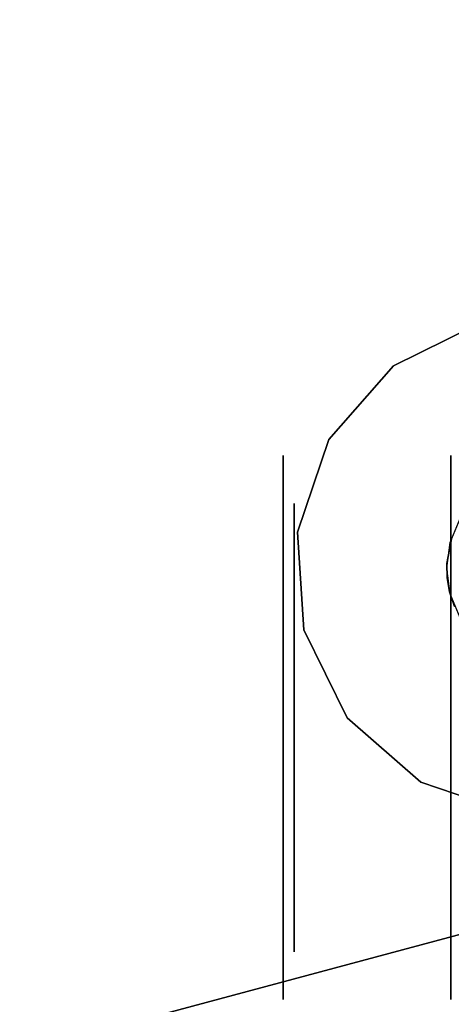
# Model space of a CAD drawing. Extents: x 18 to 355, y 24 to 255.
# Drawn here: x 109 to 111, y 217 to 221 of the extents above; entities that cross this region are included whole.
import ezdxf

# ---------------------------------------------------------------- set-up
doc = ezdxf.new("R2010")
doc.units = 0
doc.header["$LTSCALE"] = 30
doc.header["$MEASUREMENT"] = 0
for name, color, linetype in [('1', 4, 'CONTINUOUS'), ('AFUTL-3-BSPT', 4, 'CONTINUOUS'), ('AFUTL-3-CTBK', 19, 'CONTINUOUS'), ('AFUTL-3-CTPL', 19, 'CONTINUOUS'), ('AFUTL-3-CTPT', 4, 'CONTINUOUS'), ('AFUTL-3-EDPL', 9, 'CONTINUOUS'), ('AFUTL-3-TPLW', 45, 'CONTINUOUS')]:
    doc.layers.add(name, color=color, linetype=linetype)

# ---------------------------------------------------------------- blocks, each defined once
blk = doc.blocks.new('KITBLPLDM30NNNNMP-EDGE')
at = {"layer": 'AFUTL-3-BSPT'}
for points in [[(0.4273, -0.2467, 27.875), (0.4273, -0.2467, 27.625), (8.1547, 1.8239, 27.625), (8.1547, 1.8239, 27.875)], [(0.4273, -0.2467, 27.625), (8.1547, 1.8239, 27.625), (10.2253, -5.9036, 27.625), (2.4978, -7.9741, 27.625)]]:
    blk.add_3dface(points, dxfattribs=at)
for points, invisible_edges in [([(2.8269, -0.3331, 27.625), (2.8269, -0.3331, 2.775), (2.4113, -0.192, 2.775), (2.4113, -0.192, 27.625)], 6), ([(3.1569, -0.6225, 27.625), (3.1569, -0.6225, 2.775), (2.8269, -0.3331, 2.775), (2.8269, -0.3331, 27.625)], 3), ([(3.3511, -1.0162, 27.625), (3.3511, -1.0162, 2.775), (3.1569, -0.6225, 2.775), (3.1569, -0.6225, 27.625)], 6), ([(3.3798, -1.4542, 27.625), (3.3798, -1.4542, 2.775), (3.3511, -1.0162, 2.775), (3.3511, -1.0162, 27.625)], 3), ([(3.2387, -1.8699, 27.625), (3.2387, -1.8699, 2.775), (3.3798, -1.4542, 2.775), (3.3798, -1.4542, 27.625)], 6), ([(2.9493, -2.1999, 27.625), (2.9493, -2.1999, 2.775), (3.2387, -1.8699, 2.775), (3.2387, -1.8699, 27.625)], 3), ([(2.5556, -2.394, 27.625), (2.5556, -2.394, 2.775), (2.9493, -2.1999, 2.775), (2.9493, -2.1999, 27.625)], 6)]:
    blk.add_3dface(points, dxfattribs=dict(at, invisible_edges=invisible_edges))
at = {"layer": 'AFUTL-3-CTBK'}
for points, invisible_edges in [([(3.4444, 0.6413, 1.22), (3.4444, 0.6413, 1.22), (2.6914, 0.5997, 1.5358), (3.4444, 0.5997, 1.5358)], 6), ([(2.6914, 0.6413, 1.22), (2.6914, 0.6413, 1.22), (3.4444, 0.5997, 0.9042), (2.6914, 0.5997, 0.9042)], 6), ([(2.6914, 0.6413, 1.22), (2.6914, 0.6413, 1.22), (3.4444, 0.6413, 1.22), (3.4444, 0.5997, 0.9042)], 10), ([(2.6914, 0.5997, 1.5358), (2.6914, 0.5997, 1.5358), (3.4444, 0.6413, 1.22), (2.6914, 0.6413, 1.22)], 6), ([(2.6914, -1.7987, 1.22), (2.6914, -1.7987, 1.22), (2.6914, 0.6413, 1.22), (2.6914, 0.5997, 0.9042)], 15), ([(2.6914, -1.7572, 1.5358), (2.6914, -1.7572, 1.5358), (2.6914, 0.6413, 1.22), (2.6914, -1.7987, 1.22)], 15), ([(2.6914, 0.6413, 1.22), (2.6914, 0.6413, 1.22), (2.6914, -1.7572, 1.5358), (2.6914, 0.5997, 1.5358)], 15), ([(3.4444, 0.6413, 1.22), (3.4444, 0.6413, 1.22), (3.4444, 0.392, 0.9599), (3.4444, 0.5997, 0.9042)], 6), ([(3.4444, 0.6413, 1.22), (3.4444, 0.6413, 1.22), (3.4444, 0.4263, 1.22), (3.4444, 0.392, 0.9599)], 10), ([(3.4444, 0.392, 1.4801), (3.4444, 0.392, 1.4801), (3.4444, 0.6413, 1.22), (3.4444, 0.5997, 1.5358)], 10), ([(3.4444, 0.392, 1.4801), (3.4444, 0.392, 1.4801), (3.4444, 0.4263, 1.22), (3.4444, 0.6413, 1.22)], 12), ([(2.6914, 0.4778, 1.83), (2.6914, 0.4778, 1.83), (3.4444, 0.5997, 1.5358), (2.6914, 0.5997, 1.5358)], 6), ([(3.4444, 0.4778, 0.61), (3.4444, 0.4778, 0.61), (2.6914, 0.5997, 0.9042), (3.4444, 0.5997, 0.9042)], 6), ([(2.6914, 0.5997, 0.9042), (2.6914, 0.5997, 0.9042), (3.4444, 0.4778, 0.61), (2.6914, 0.4778, 0.61)], 6), ([(2.6914, 0.4778, 1.83), (2.6914, 0.4778, 1.83), (3.4444, 0.4778, 1.83), (3.4444, 0.5997, 1.5358)], 10), ([(2.6914, -1.7987, 1.22), (2.6914, -1.7987, 1.22), (2.6914, 0.5997, 0.9042), (2.6914, -1.7572, 0.9042)], 15), ([(2.6914, 0.4778, 0.61), (2.6914, 0.4778, 0.61), (2.6914, -1.7572, 0.9042), (2.6914, 0.5997, 0.9042)], 15), ([(2.6914, 0.5997, 1.5358), (2.6914, 0.5997, 1.5358), (2.6914, -1.6353, 1.83), (2.6914, 0.4778, 1.83)], 15), ([(2.6914, 0.5997, 1.5358), (2.6914, 0.5997, 1.5358), (2.6914, -1.7572, 1.5358), (2.6914, -1.6353, 1.83)], 15), ([(3.4444, 0.2916, 0.7175), (3.4444, 0.2916, 0.7175), (3.4444, 0.5997, 0.9042), (3.4444, 0.392, 0.9599)], 6), ([(3.4444, 0.392, 1.4801), (3.4444, 0.392, 1.4801), (3.4444, 0.5997, 1.5358), (3.4444, 0.2916, 1.7225)], 6), ([(3.4444, 0.4778, 1.83), (3.4444, 0.4778, 1.83), (3.4444, 0.2916, 1.7225), (3.4444, 0.5997, 1.5358)], 6), ([(3.4444, 0.2916, 0.7175), (3.4444, 0.2916, 0.7175), (3.4444, 0.4778, 0.61), (3.4444, 0.5997, 0.9042)], 10), ([(3.4444, 0.4778, 1.83), (3.4444, 0.4778, 1.83), (2.6914, 0.2839, 2.0827), (3.4444, 0.2839, 2.0827)], 6), ([(2.6914, 0.4778, 0.61), (2.6914, 0.4778, 0.61), (3.4444, 0.2839, 0.3573), (2.6914, 0.2839, 0.3573)], 6), ([(2.6914, 0.4778, 0.61), (2.6914, 0.4778, 0.61), (3.4444, 0.4778, 0.61), (3.4444, 0.2839, 0.3573)], 10), ([(2.6914, 0.2839, 2.0827), (2.6914, 0.2839, 2.0827), (3.4444, 0.4778, 1.83), (2.6914, 0.4778, 1.83)], 6), ([(2.6914, -1.6353, 0.61), (2.6914, -1.6353, 0.61), (2.6914, 0.4778, 0.61), (2.6914, 0.2839, 0.3573)], 15), ([(2.6914, -1.7572, 0.9042), (2.6914, -1.7572, 0.9042), (2.6914, 0.4778, 0.61), (2.6914, -1.6353, 0.61)], 15), ([(2.6914, -1.4414, 2.0827), (2.6914, -1.4414, 2.0827), (2.6914, 0.4778, 1.83), (2.6914, -1.6353, 1.83)], 15), ([(2.6914, 0.4778, 1.83), (2.6914, 0.4778, 1.83), (2.6914, -1.4414, 2.0827), (2.6914, 0.2839, 2.0827)], 15), ([(3.4444, 0.4778, 0.61), (3.4444, 0.4778, 0.61), (3.4444, 0.1319, 0.5094), (3.4444, 0.2839, 0.3573)], 6), ([(3.4444, 0.1319, 1.9306), (3.4444, 0.1319, 1.9306), (3.4444, 0.4778, 1.83), (3.4444, 0.2839, 2.0827)], 10), ([(3.4444, 0.2916, 1.7225), (3.4444, 0.2916, 1.7225), (3.4444, 0.4778, 1.83), (3.4444, 0.1319, 1.9306)], 6), ([(3.4444, 0.1319, 0.5094), (3.4444, 0.1319, 0.5094), (3.4444, 0.4778, 0.61), (3.4444, 0.2916, 0.7175)], 6), ([(3.3944, 0.4263, 1.22), (3.3944, 0.4263, 1.22), (3.4444, 0.392, 1.4801), (3.3944, 0.392, 1.4801)], 6), ([(3.4444, 0.4263, 1.22), (3.4444, 0.4263, 1.22), (3.3944, 0.392, 0.9599), (3.4444, 0.392, 0.9599)], 6), ([(3.4444, 0.4263, 1.22), (3.4444, 0.4263, 1.22), (3.3944, 0.4263, 1.22), (3.3944, 0.392, 0.9599)], 10), ([(3.4444, 0.392, 1.4801), (3.4444, 0.392, 1.4801), (3.3944, 0.4263, 1.22), (3.4444, 0.4263, 1.22)], 6), ([(3.4444, 0.2916, 1.7225), (3.4444, 0.2916, 1.7225), (3.3944, 0.392, 1.4801), (3.4444, 0.392, 1.4801)], 6), ([(3.3944, 0.2916, 0.7175), (3.3944, 0.2916, 0.7175), (3.4444, 0.392, 0.9599), (3.3944, 0.392, 0.9599)], 6), ([(3.4444, 0.392, 0.9599), (3.4444, 0.392, 0.9599), (3.3944, 0.2916, 0.7175), (3.4444, 0.2916, 0.7175)], 6), ([(3.4444, 0.2916, 1.7225), (3.4444, 0.2916, 1.7225), (3.3944, 0.2916, 1.7225), (3.3944, 0.392, 1.4801)], 10), ([(2.6914, 0.0313, 2.2766), (2.6914, 0.0313, 2.2766), (3.4444, 0.2839, 2.0827), (2.6914, 0.2839, 2.0827)], 6), ([(3.4444, 0.0313, 0.1635), (3.4444, 0.0313, 0.1635), (2.6914, 0.2839, 0.3573), (3.4444, 0.2839, 0.3573)], 6), ([(2.6914, 0.2839, 0.3573), (2.6914, 0.2839, 0.3573), (3.4444, 0.0313, 0.1635), (2.6914, 0.0313, 0.1635)], 6), ([(2.6914, 0.0313, 2.2766), (2.6914, 0.0313, 2.2766), (3.4444, 0.0313, 2.2766), (3.4444, 0.2839, 2.0827)], 10), ([(2.6914, -1.6353, 0.61), (2.6914, -1.6353, 0.61), (2.6914, 0.2839, 0.3573), (2.6914, -1.4414, 0.3573)], 15), ([(2.6914, 0.0313, 0.1635), (2.6914, 0.0313, 0.1635), (2.6914, -1.4414, 0.3573), (2.6914, 0.2839, 0.3573)], 15), ([(2.6914, 0.2839, 2.0827), (2.6914, 0.2839, 2.0827), (2.6914, -1.1887, 2.2766), (2.6914, 0.0313, 2.2766)], 15), ([(2.6914, 0.2839, 2.0827), (2.6914, 0.2839, 2.0827), (2.6914, -1.4414, 2.0827), (2.6914, -1.1887, 2.2766)], 15), ([(3.3944, 0.2916, 1.7225), (3.3944, 0.2916, 1.7225), (3.4444, 0.1319, 1.9306), (3.3944, 0.1319, 1.9306)], 6), ([(3.4444, 0.2916, 0.7175), (3.4444, 0.2916, 0.7175), (3.3944, 0.1319, 0.5094), (3.4444, 0.1319, 0.5094)], 6), ([(3.4444, 0.2916, 0.7175), (3.4444, 0.2916, 0.7175), (3.3944, 0.2916, 0.7175), (3.3944, 0.1319, 0.5094)], 10), ([(3.4444, 0.1319, 1.9306), (3.4444, 0.1319, 1.9306), (3.3944, 0.2916, 1.7225), (3.4444, 0.2916, 1.7225)], 6), ([(3.4444, -0.0762, 0.3496), (3.4444, -0.0762, 0.3496), (3.4444, 0.2839, 0.3573), (3.4444, 0.1319, 0.5094)], 6), ([(3.4444, 0.1319, 1.9306), (3.4444, 0.1319, 1.9306), (3.4444, 0.2839, 2.0827), (3.4444, -0.0762, 2.0904)], 6), ([(3.4444, 0.0313, 2.2766), (3.4444, 0.0313, 2.2766), (3.4444, -0.0762, 2.0904), (3.4444, 0.2839, 2.0827)], 6), ([(3.4444, -0.0762, 0.3496), (3.4444, -0.0762, 0.3496), (3.4444, 0.0313, 0.1635), (3.4444, 0.2839, 0.3573)], 10), ([(3.4444, -0.0762, 2.0904), (3.4444, -0.0762, 2.0904), (3.3944, 0.1319, 1.9306), (3.4444, 0.1319, 1.9306)], 6), ([(3.3944, -0.0762, 0.3496), (3.3944, -0.0762, 0.3496), (3.4444, 0.1319, 0.5094), (3.3944, 0.1319, 0.5094)], 6), ([(3.4444, 0.1319, 0.5094), (3.4444, 0.1319, 0.5094), (3.3944, -0.0762, 0.3496), (3.4444, -0.0762, 0.3496)], 6), ([(3.4444, -0.0762, 2.0904), (3.4444, -0.0762, 2.0904), (3.3944, -0.0762, 2.0904), (3.3944, 0.1319, 1.9306)], 10), ([(3.4444, 0.0313, 2.2766), (3.4444, 0.0313, 2.2766), (2.6914, -0.263, 2.3984), (3.4444, -0.263, 2.3984)], 6), ([(2.6914, 0.0313, 0.1635), (2.6914, 0.0313, 0.1635), (3.4444, -0.263, 0.0416), (2.6914, -0.263, 0.0416)], 6), ([(2.6914, 0.0313, 0.1635), (2.6914, 0.0313, 0.1635), (3.4444, 0.0313, 0.1635), (3.4444, -0.263, 0.0416)], 10), ([(2.6914, -0.263, 2.3984), (2.6914, -0.263, 2.3984), (3.4444, 0.0313, 2.2766), (2.6914, 0.0313, 2.2766)], 6), ([(2.6914, -1.1887, 0.1635), (2.6914, -1.1887, 0.1635), (2.6914, 0.0313, 0.1635), (2.6914, -0.263, 0.0416)], 15), ([(2.6914, -1.4414, 0.3573), (2.6914, -1.4414, 0.3573), (2.6914, 0.0313, 0.1635), (2.6914, -1.1887, 0.1635)], 15), ([(2.6914, -0.8945, 2.3984), (2.6914, -0.8945, 2.3984), (2.6914, 0.0313, 2.2766), (2.6914, -1.1887, 2.2766)], 15), ([(2.6914, 0.0313, 2.2766), (2.6914, 0.0313, 2.2766), (2.6914, -0.8945, 2.3984), (2.6914, -0.263, 2.3984)], 15), ([(3.4444, 0.0313, 0.1635), (3.4444, 0.0313, 0.1635), (3.4444, -0.3186, 0.2492), (3.4444, -0.263, 0.0416)], 6), ([(3.4444, -0.3186, 2.1908), (3.4444, -0.3186, 2.1908), (3.4444, 0.0313, 2.2766), (3.4444, -0.263, 2.3984)], 10), ([(3.4444, -0.0762, 2.0904), (3.4444, -0.0762, 2.0904), (3.4444, 0.0313, 2.2766), (3.4444, -0.3186, 2.1908)], 6), ([(3.4444, -0.3186, 0.2492), (3.4444, -0.3186, 0.2492), (3.4444, 0.0313, 0.1635), (3.4444, -0.0762, 0.3496)], 6), ([(3.3944, -0.0762, 2.0904), (3.3944, -0.0762, 2.0904), (3.4444, -0.3186, 2.1908), (3.3944, -0.3186, 2.1908)], 6), ([(3.4444, -0.0762, 0.3496), (3.4444, -0.0762, 0.3496), (3.3944, -0.3186, 0.2492), (3.4444, -0.3186, 0.2492)], 6), ([(3.4444, -0.0762, 0.3496), (3.4444, -0.0762, 0.3496), (3.3944, -0.0762, 0.3496), (3.3944, -0.3186, 0.2492)], 10), ([(3.4444, -0.3186, 2.1908), (3.4444, -0.3186, 2.1908), (3.3944, -0.0762, 2.0904), (3.4444, -0.0762, 2.0904)], 6), ([(2.6914, -0.5787, 2.44), (2.6914, -0.5787, 2.44), (3.4444, -0.263, 2.3984), (2.6914, -0.263, 2.3984)], 6), ([(3.4444, -0.5787, 0), (3.4444, -0.5787, 0), (2.6914, -0.263, 0.0416), (3.4444, -0.263, 0.0416)], 6), ([(2.6914, -0.263, 0.0416), (2.6914, -0.263, 0.0416), (3.4444, -0.5787, 0), (2.6914, -0.5787, 0)], 6), ([(2.6914, -0.5787, 2.44), (2.6914, -0.5787, 2.44), (3.4444, -0.5787, 2.44), (3.4444, -0.263, 2.3984)], 10), ([(2.6914, -1.1887, 0.1635), (2.6914, -1.1887, 0.1635), (2.6914, -0.263, 0.0416), (2.6914, -0.8945, 0.0416)], 15), ([(2.6914, -0.263, 0.0416), (2.6914, -0.263, 0.0416), (2.6914, -0.5787, 0), (2.6914, -0.8945, 0.0416)], 15), ([(2.6914, -0.263, 2.3984), (2.6914, -0.263, 2.3984), (2.6914, -0.8945, 2.3984), (2.6914, -0.5787, 2.44)], 15), ([(3.4444, -0.5787, 0.215), (3.4444, -0.5787, 0.215), (3.4444, -0.263, 0.0416), (3.4444, -0.3186, 0.2492)], 6), ([(3.4444, -0.3186, 2.1908), (3.4444, -0.3186, 2.1908), (3.4444, -0.263, 2.3984), (3.4444, -0.5787, 2.225)], 6), ([(3.4444, -0.5787, 2.225), (3.4444, -0.5787, 2.225), (3.4444, -0.263, 2.3984), (3.4444, -0.5787, 2.44)], 10), ([(3.4444, -0.5787, 0.215), (3.4444, -0.5787, 0.215), (3.4444, -0.5787, 0), (3.4444, -0.263, 0.0416)], 10), ([(3.4444, -0.5787, 2.225), (3.4444, -0.5787, 2.225), (3.3944, -0.3186, 2.1908), (3.4444, -0.3186, 2.1908)], 6), ([(3.3944, -0.5787, 0.215), (3.3944, -0.5787, 0.215), (3.4444, -0.3186, 0.2492), (3.3944, -0.3186, 0.2492)], 6), ([(3.4444, -0.3186, 0.2492), (3.4444, -0.3186, 0.2492), (3.3944, -0.5787, 0.215), (3.4444, -0.5787, 0.215)], 6), ([(3.4444, -0.5787, 2.225), (3.4444, -0.5787, 2.225), (3.3944, -0.5787, 2.225), (3.3944, -0.3186, 2.1908)], 10), ([(3.4444, -0.5787, 2.44), (3.4444, -0.5787, 2.44), (2.6914, -0.8945, 2.3984), (3.4444, -0.8945, 2.3984)], 6), ([(2.6914, -0.5787, 0), (2.6914, -0.5787, 0), (3.4444, -0.8945, 0.0416), (2.6914, -0.8945, 0.0416)], 6), ([(2.6914, -0.5787, 0), (2.6914, -0.5787, 0), (3.4444, -0.5787, 0), (3.4444, -0.8945, 0.0416)], 10), ([(2.6914, -0.8945, 2.3984), (2.6914, -0.8945, 2.3984), (3.4444, -0.5787, 2.44), (2.6914, -0.5787, 2.44)], 6), ([(3.3944, -0.5787, 2.225), (3.3944, -0.5787, 2.225), (3.4444, -0.8388, 2.1908), (3.3944, -0.8388, 2.1908)], 6), ([(3.4444, -0.5787, 0.215), (3.4444, -0.5787, 0.215), (3.3944, -0.8388, 0.2492), (3.4444, -0.8388, 0.2492)], 6), ([(3.4444, -0.5787, 0.215), (3.4444, -0.5787, 0.215), (3.3944, -0.5787, 0.215), (3.3944, -0.8388, 0.2492)], 10), ([(3.4444, -0.8388, 2.1908), (3.4444, -0.8388, 2.1908), (3.3944, -0.5787, 2.225), (3.4444, -0.5787, 2.225)], 6), ([(3.4444, -0.8388, 0.2492), (3.4444, -0.8388, 0.2492), (3.4444, -0.8945, 0.0416), (3.4444, -0.5787, 0.215)], 6), ([(3.4444, -0.5787, 2.225), (3.4444, -0.5787, 2.225), (3.4444, -0.8945, 2.3984), (3.4444, -0.8388, 2.1908)], 6), ([(3.4444, -0.5787, 2.225), (3.4444, -0.5787, 2.225), (3.4444, -0.5787, 2.44), (3.4444, -0.8945, 2.3984)], 10), ([(3.4444, -0.5787, 0.215), (3.4444, -0.5787, 0.215), (3.4444, -0.8945, 0.0416), (3.4444, -0.5787, 0)], 10), ([(3.4444, -1.0812, 2.0904), (3.4444, -1.0812, 2.0904), (3.3944, -0.8388, 2.1908), (3.4444, -0.8388, 2.1908)], 6), ([(3.3944, -1.0812, 0.3496), (3.3944, -1.0812, 0.3496), (3.4444, -0.8388, 0.2492), (3.3944, -0.8388, 0.2492)], 6), ([(3.4444, -0.8388, 0.2492), (3.4444, -0.8388, 0.2492), (3.3944, -1.0812, 0.3496), (3.4444, -1.0812, 0.3496)], 6), ([(3.4444, -1.0812, 2.0904), (3.4444, -1.0812, 2.0904), (3.3944, -1.0812, 2.0904), (3.3944, -0.8388, 2.1908)], 10), ([(3.4444, -1.1887, 2.2766), (3.4444, -1.1887, 2.2766), (3.4444, -0.8388, 2.1908), (3.4444, -0.8945, 2.3984)], 6), ([(3.4444, -0.8388, 2.1908), (3.4444, -0.8388, 2.1908), (3.4444, -1.1887, 2.2766), (3.4444, -1.0812, 2.0904)], 6), ([(3.4444, -0.8388, 0.2492), (3.4444, -0.8388, 0.2492), (3.4444, -1.1887, 0.1635), (3.4444, -0.8945, 0.0416)], 10), ([(3.4444, -1.0812, 0.3496), (3.4444, -1.0812, 0.3496), (3.4444, -1.1887, 0.1635), (3.4444, -0.8388, 0.2492)], 6), ([(2.6914, -1.1887, 2.2766), (2.6914, -1.1887, 2.2766), (3.4444, -0.8945, 2.3984), (2.6914, -0.8945, 2.3984)], 6), ([(3.4444, -1.1887, 0.1635), (3.4444, -1.1887, 0.1635), (2.6914, -0.8945, 0.0416), (3.4444, -0.8945, 0.0416)], 6), ([(2.6914, -0.8945, 0.0416), (2.6914, -0.8945, 0.0416), (3.4444, -1.1887, 0.1635), (2.6914, -1.1887, 0.1635)], 6), ([(2.6914, -1.1887, 2.2766), (2.6914, -1.1887, 2.2766), (3.4444, -1.1887, 2.2766), (3.4444, -0.8945, 2.3984)], 10), ([(2.6947, -1.1784, 2.9678), (2.6947, -1.1784, 2.9678), (2.675, -1.1211, 2.3127), (2.6503, -1.0711, 2.9678)], 6), ([(3.3944, -1.0812, 2.0904), (3.3944, -1.0812, 2.0904), (3.4444, -1.2894, 1.9306), (3.3944, -1.2894, 1.9306)], 6), ([(3.4444, -1.0812, 0.3496), (3.4444, -1.0812, 0.3496), (3.3944, -1.2894, 0.5094), (3.4444, -1.2894, 0.5094)], 6), ([(3.4444, -1.0812, 0.3496), (3.4444, -1.0812, 0.3496), (3.3944, -1.0812, 0.3496), (3.3944, -1.2894, 0.5094)], 10), ([(3.4444, -1.2894, 1.9306), (3.4444, -1.2894, 1.9306), (3.3944, -1.0812, 2.0904), (3.4444, -1.0812, 2.0904)], 6), ([(3.4444, -1.2894, 0.5094), (3.4444, -1.2894, 0.5094), (3.4444, -1.4414, 0.3573), (3.4444, -1.0812, 0.3496)], 6), ([(3.4444, -1.1887, 0.1635), (3.4444, -1.1887, 0.1635), (3.4444, -1.0812, 0.3496), (3.4444, -1.4414, 0.3573)], 6), ([(3.4444, -1.0812, 2.0904), (3.4444, -1.0812, 2.0904), (3.4444, -1.4414, 2.0827), (3.4444, -1.2894, 1.9306)], 6), ([(3.4444, -1.0812, 2.0904), (3.4444, -1.0812, 2.0904), (3.4444, -1.1887, 2.2766), (3.4444, -1.4414, 2.0827)], 10), ([(2.6969, -1.1869, 2.2776), (2.6969, -1.1869, 2.2776), (2.6414, -1.2336, 2.2493), (2.675, -1.1211, 2.3127)], 6), ([(2.6947, -1.1784, 2.9678), (2.6947, -1.1784, 2.9678), (2.6969, -1.1869, 2.2776), (2.675, -1.1211, 2.3127)], 10), ([(2.6414, -1.2336, 2.2493), (2.6414, -1.2336, 2.2493), (2.6969, -1.1869, 2.2776), (2.7077, -1.2502, 2.2386)], 10), ([(3.4444, -1.1887, 2.2766), (3.4444, -1.1887, 2.2766), (2.6914, -1.4414, 2.0827), (3.4444, -1.4414, 2.0827)], 6), ([(2.6914, -1.1887, 0.1635), (2.6914, -1.1887, 0.1635), (3.4444, -1.4414, 0.3573), (2.6914, -1.4414, 0.3573)], 6), ([(2.6914, -1.1887, 0.1635), (2.6914, -1.1887, 0.1635), (3.4444, -1.1887, 0.1635), (3.4444, -1.4414, 0.3573)], 10), ([(2.6914, -1.4414, 2.0827), (2.6914, -1.4414, 2.0827), (3.4444, -1.1887, 2.2766), (2.6914, -1.1887, 2.2766)], 6), ([(2.6947, -1.1784, 2.9678), (2.6947, -1.1784, 2.9678), (2.7077, -1.2502, 2.2386), (2.6969, -1.1869, 2.2776)], 10), ([(2.7099, -1.2936, 2.9678), (2.7099, -1.2936, 2.9678), (2.7077, -1.2502, 2.2386), (2.6947, -1.1784, 2.9678)], 6), ([(2.6414, -1.2336, 2.2493), (2.6414, -1.2336, 2.2493), (2.7094, -1.3135, 2.1939), (2.6414, -1.3932, 2.1283)], 6), ([(2.6414, -1.2336, 2.2493), (2.6414, -1.2336, 2.2493), (2.7077, -1.2502, 2.2386), (2.7094, -1.3135, 2.1939)], 10), ([(2.7077, -1.2502, 2.2386), (2.7077, -1.2502, 2.2386), (2.7099, -1.2936, 2.9678), (2.7094, -1.3135, 2.1939)], 2), ([(2.6414, -1.3932, 2.1283), (2.6414, -1.3932, 2.1283), (2.7094, -1.3135, 2.1939), (2.6875, -1.4328, 2.0911)], 10), ([(2.6947, -1.4088, 2.9678), (2.6947, -1.4088, 2.9678), (2.6875, -1.4328, 2.0911), (2.7094, -1.3135, 2.1939)], 10), ([(2.6947, -1.4088, 2.9678), (2.6947, -1.4088, 2.9678), (2.7094, -1.3135, 2.1939), (2.7099, -1.2936, 2.9678)], 2), ([(3.4444, -1.4491, 1.7225), (3.4444, -1.4491, 1.7225), (3.3944, -1.2894, 1.9306), (3.4444, -1.2894, 1.9306)], 6), ([(3.3944, -1.4491, 0.7175), (3.3944, -1.4491, 0.7175), (3.4444, -1.2894, 0.5094), (3.3944, -1.2894, 0.5094)], 6), ([(3.4444, -1.2894, 0.5094), (3.4444, -1.2894, 0.5094), (3.3944, -1.4491, 0.7175), (3.4444, -1.4491, 0.7175)], 6), ([(3.4444, -1.4491, 1.7225), (3.4444, -1.4491, 1.7225), (3.3944, -1.4491, 1.7225), (3.3944, -1.2894, 1.9306)], 10), ([(3.4444, -1.6353, 1.83), (3.4444, -1.6353, 1.83), (3.4444, -1.2894, 1.9306), (3.4444, -1.4414, 2.0827)], 6), ([(3.4444, -1.2894, 1.9306), (3.4444, -1.2894, 1.9306), (3.4444, -1.6353, 1.83), (3.4444, -1.4491, 1.7225)], 6), ([(3.4444, -1.2894, 0.5094), (3.4444, -1.2894, 0.5094), (3.4444, -1.6353, 0.61), (3.4444, -1.4414, 0.3573)], 10), ([(3.4444, -1.4491, 0.7175), (3.4444, -1.4491, 0.7175), (3.4444, -1.6353, 0.61), (3.4444, -1.2894, 0.5094)], 6), ([(2.6503, -1.5161, 2.9678), (2.6503, -1.5161, 2.9678), (2.6875, -1.4328, 2.0911), (2.6947, -1.4088, 2.9678)], 6), ([(2.6914, -1.6353, 1.83), (2.6914, -1.6353, 1.83), (3.4444, -1.4414, 2.0827), (2.6914, -1.4414, 2.0827)], 6), ([(3.4444, -1.6353, 0.61), (3.4444, -1.6353, 0.61), (2.6914, -1.4414, 0.3573), (3.4444, -1.4414, 0.3573)], 6), ([(2.6914, -1.4414, 0.3573), (2.6914, -1.4414, 0.3573), (3.4444, -1.6353, 0.61), (2.6914, -1.6353, 0.61)], 6), ([(2.6914, -1.6353, 1.83), (2.6914, -1.6353, 1.83), (3.4444, -1.6353, 1.83), (3.4444, -1.4414, 2.0827)], 10), ([(3.3944, -1.4491, 1.7225), (3.3944, -1.4491, 1.7225), (3.4444, -1.5495, 1.4801), (3.3944, -1.5495, 1.4801)], 6), ([(3.4444, -1.4491, 0.7175), (3.4444, -1.4491, 0.7175), (3.3944, -1.5495, 0.9599), (3.4444, -1.5495, 0.9599)], 6), ([(3.4444, -1.4491, 0.7175), (3.4444, -1.4491, 0.7175), (3.3944, -1.4491, 0.7175), (3.3944, -1.5495, 0.9599)], 10), ([(3.4444, -1.5495, 1.4801), (3.4444, -1.5495, 1.4801), (3.3944, -1.4491, 1.7225), (3.4444, -1.4491, 1.7225)], 6), ([(3.4444, -1.7572, 0.9042), (3.4444, -1.7572, 0.9042), (3.4444, -1.4491, 0.7175), (3.4444, -1.5495, 0.9599)], 10), ([(3.4444, -1.6353, 0.61), (3.4444, -1.6353, 0.61), (3.4444, -1.4491, 0.7175), (3.4444, -1.7572, 0.9042)], 6), ([(3.4444, -1.4491, 1.7225), (3.4444, -1.4491, 1.7225), (3.4444, -1.7572, 1.5358), (3.4444, -1.5495, 1.4801)], 6), ([(3.4444, -1.4491, 1.7225), (3.4444, -1.4491, 1.7225), (3.4444, -1.6353, 1.83), (3.4444, -1.7572, 1.5358)], 10), ([(3.4444, -1.5837, 1.22), (3.4444, -1.5837, 1.22), (3.3944, -1.5495, 1.4801), (3.4444, -1.5495, 1.4801)], 6), ([(3.3944, -1.5837, 1.22), (3.3944, -1.5837, 1.22), (3.4444, -1.5495, 0.9599), (3.3944, -1.5495, 0.9599)], 6), ([(3.4444, -1.5837, 1.22), (3.4444, -1.5837, 1.22), (3.3944, -1.5837, 1.22), (3.3944, -1.5495, 1.4801)], 10), ([(3.4444, -1.5495, 0.9599), (3.4444, -1.5495, 0.9599), (3.3944, -1.5837, 1.22), (3.4444, -1.5837, 1.22)], 6), ([(3.4444, -1.5837, 1.22), (3.4444, -1.5837, 1.22), (3.4444, -1.7572, 0.9042), (3.4444, -1.5495, 0.9599)], 6), ([(3.4444, -1.7987, 1.22), (3.4444, -1.7987, 1.22), (3.4444, -1.5495, 1.4801), (3.4444, -1.7572, 1.5358)], 6), ([(3.4444, -1.5495, 1.4801), (3.4444, -1.5495, 1.4801), (3.4444, -1.7987, 1.22), (3.4444, -1.5837, 1.22)], 6), ([(3.4444, -1.5837, 1.22), (3.4444, -1.5837, 1.22), (3.4444, -1.7987, 1.22), (3.4444, -1.7572, 0.9042)], 10), ([(3.4444, -1.6353, 1.83), (3.4444, -1.6353, 1.83), (2.6914, -1.7572, 1.5358), (3.4444, -1.7572, 1.5358)], 6), ([(2.6914, -1.6353, 0.61), (2.6914, -1.6353, 0.61), (3.4444, -1.7572, 0.9042), (2.6914, -1.7572, 0.9042)], 6), ([(2.6914, -1.6353, 0.61), (2.6914, -1.6353, 0.61), (3.4444, -1.6353, 0.61), (3.4444, -1.7572, 0.9042)], 10), ([(2.6914, -1.7572, 1.5358), (2.6914, -1.7572, 1.5358), (3.4444, -1.6353, 1.83), (2.6914, -1.6353, 1.83)], 6), ([(2.6914, -1.7987, 1.22), (2.6914, -1.7987, 1.22), (3.4444, -1.7572, 1.5358), (2.6914, -1.7572, 1.5358)], 6), ([(3.4444, -1.7987, 1.22), (3.4444, -1.7987, 1.22), (2.6914, -1.7572, 0.9042), (3.4444, -1.7572, 0.9042)], 6), ([(2.6914, -1.7987, 1.22), (2.6914, -1.7987, 1.22), (3.4444, -1.7987, 1.22), (3.4444, -1.7572, 1.5358)], 10), ([(2.6914, -1.7572, 0.9042), (2.6914, -1.7572, 0.9042), (3.4444, -1.7987, 1.22), (2.6914, -1.7987, 1.22)], 6)]:
    blk.add_3dface(points, dxfattribs=dict(at, invisible_edges=invisible_edges))
at = {"layer": 'AFUTL-3-CTPL', "invisible_edges": 15}
for points in [[(3.3944, -1.5837, 1.22), (3.3944, -1.5837, 1.22), (3.3944, 0.4263, 1.22), (3.3944, 0.392, 1.4801)], [(3.3944, -1.5495, 0.9599), (3.3944, -1.5495, 0.9599), (3.3944, 0.4263, 1.22), (3.3944, -1.5837, 1.22)], [(3.3944, 0.4263, 1.22), (3.3944, 0.4263, 1.22), (3.3944, -1.5495, 0.9599), (3.3944, 0.392, 0.9599)], [(3.3944, -1.5837, 1.22), (3.3944, -1.5837, 1.22), (3.3944, 0.392, 1.4801), (3.3944, -1.5495, 1.4801)], [(3.3944, 0.2916, 1.7225), (3.3944, 0.2916, 1.7225), (3.3944, -1.5495, 1.4801), (3.3944, 0.392, 1.4801)], [(3.3944, 0.392, 0.9599), (3.3944, 0.392, 0.9599), (3.3944, -1.4491, 0.7175), (3.3944, 0.2916, 0.7175)], [(3.3944, 0.392, 0.9599), (3.3944, 0.392, 0.9599), (3.3944, -1.5495, 0.9599), (3.3944, -1.4491, 0.7175)], [(3.3944, -1.4491, 1.7225), (3.3944, -1.4491, 1.7225), (3.3944, 0.2916, 1.7225), (3.3944, 0.1319, 1.9306)], [(3.3944, -1.5495, 1.4801), (3.3944, -1.5495, 1.4801), (3.3944, 0.2916, 1.7225), (3.3944, -1.4491, 1.7225)], [(3.3944, -1.2894, 0.5094), (3.3944, -1.2894, 0.5094), (3.3944, 0.2916, 0.7175), (3.3944, -1.4491, 0.7175)], [(3.3944, 0.2916, 0.7175), (3.3944, 0.2916, 0.7175), (3.3944, -1.2894, 0.5094), (3.3944, 0.1319, 0.5094)], [(3.3944, -1.4491, 1.7225), (3.3944, -1.4491, 1.7225), (3.3944, 0.1319, 1.9306), (3.3944, -1.2894, 1.9306)], [(3.3944, -0.0762, 2.0904), (3.3944, -0.0762, 2.0904), (3.3944, -1.2894, 1.9306), (3.3944, 0.1319, 1.9306)], [(3.3944, 0.1319, 0.5094), (3.3944, 0.1319, 0.5094), (3.3944, -1.0812, 0.3496), (3.3944, -0.0762, 0.3496)], [(3.3944, 0.1319, 0.5094), (3.3944, 0.1319, 0.5094), (3.3944, -1.2894, 0.5094), (3.3944, -1.0812, 0.3496)], [(3.3944, -1.0812, 2.0904), (3.3944, -1.0812, 2.0904), (3.3944, -0.0762, 2.0904), (3.3944, -0.3186, 2.1908)], [(3.3944, -1.2894, 1.9306), (3.3944, -1.2894, 1.9306), (3.3944, -0.0762, 2.0904), (3.3944, -1.0812, 2.0904)], [(3.3944, -0.8388, 0.2492), (3.3944, -0.8388, 0.2492), (3.3944, -0.0762, 0.3496), (3.3944, -1.0812, 0.3496)], [(3.3944, -0.0762, 0.3496), (3.3944, -0.0762, 0.3496), (3.3944, -0.8388, 0.2492), (3.3944, -0.3186, 0.2492)], [(3.3944, -1.0812, 2.0904), (3.3944, -1.0812, 2.0904), (3.3944, -0.3186, 2.1908), (3.3944, -0.8388, 2.1908)], [(3.3944, -0.3186, 2.1908), (3.3944, -0.3186, 2.1908), (3.3944, -0.5787, 2.225), (3.3944, -0.8388, 2.1908)], [(3.3944, -0.3186, 0.2492), (3.3944, -0.3186, 0.2492), (3.3944, -0.8388, 0.2492), (3.3944, -0.5787, 0.215)]]:
    blk.add_3dface(points, dxfattribs=at)
at = {"layer": 'AFUTL-3-CTPT'}
for points, invisible_edges in [([(1.9732, -0.2207, 2.775), (2.5556, -2.394, 2.775), (2.9493, -2.1999, 2.775), (2.4113, -0.192, 2.775)], 5), ([(2.4113, -0.192, 2.775), (2.9493, -2.1999, 2.775), (3.2387, -1.8699, 2.775), (2.8269, -0.3331, 2.775)], 5), ([(2.8269, -0.3331, 2.775), (3.2387, -1.8699, 2.775), (3.3798, -1.4542, 2.775), (3.1569, -0.6225, 2.775)], 5), ([(3.1569, -0.6225, 2.775), (3.3798, -1.4542, 2.775), (3.3511, -1.0162, 2.775)], 1)]:
    blk.add_3dface(points, dxfattribs=dict(at, invisible_edges=invisible_edges))
at = {"layer": 'AFUTL-3-EDPL'}
blk.add_3dface([(25.9808, 15, 29), (25.9808, 15, 27.875), (0, 0, 27.875), (0, 0, 29)], dxfattribs=at)
at = {"layer": 'AFUTL-3-TPLW'}
for points, invisible_edges in [([(29.3534, 8.3801, 27.875), (7.4194, -29.6108, 27.875), (0, -30, 27.875), (25.9808, 15, 27.875)], 5), ([(0, -30, 27.875), (25.9808, 15, 27.875), (0, 0, 27.875)], 1), ([(29.3534, 8.3801, 29), (7.4194, -29.6108, 29), (0, -30, 29), (25.9808, 15, 29)], 5), ([(0, -30, 29), (25.9808, 15, 29), (0, 0, 29)], 1)]:
    blk.add_3dface(points, dxfattribs=dict(at, invisible_edges=invisible_edges))
blk = doc.blocks.new('KITBLPLRT30361PGNMP-EDGE')
at = {"layer": 'AFUTL-3-EDPL'}
blk.add_3dface([(36, 0, 27.75), (36, -30, 27.75), (36, -30, 29), (36, 0, 29)], dxfattribs=at)
at = {"layer": 'AFUTL-3-TPLW'}
for points in [[(0, 0, 29), (36, 0, 29), (36, -30, 29), (0, -30, 29)], [(0, 0, 27.75), (36, 0, 27.75), (36, -30, 27.75), (0, -30, 27.75)]]:
    blk.add_3dface(points, dxfattribs=at)

msp = doc.modelspace()

# ---------------------------------------------------------------- block references
at = {"layer": '1'}
for name, p, rotation in [('KITBLPLDM30NNNNMP-EDGE', (113.5227, 217.313), 179.9999999999998), ('KITBLPLRT30361PGNMP-EDGE', (105.542, 171.1361), 119.9999999999999)]:
    msp.add_blockref(name, p, dxfattribs=dict(at, rotation=rotation))

doc.saveas('drawing.dxf')
